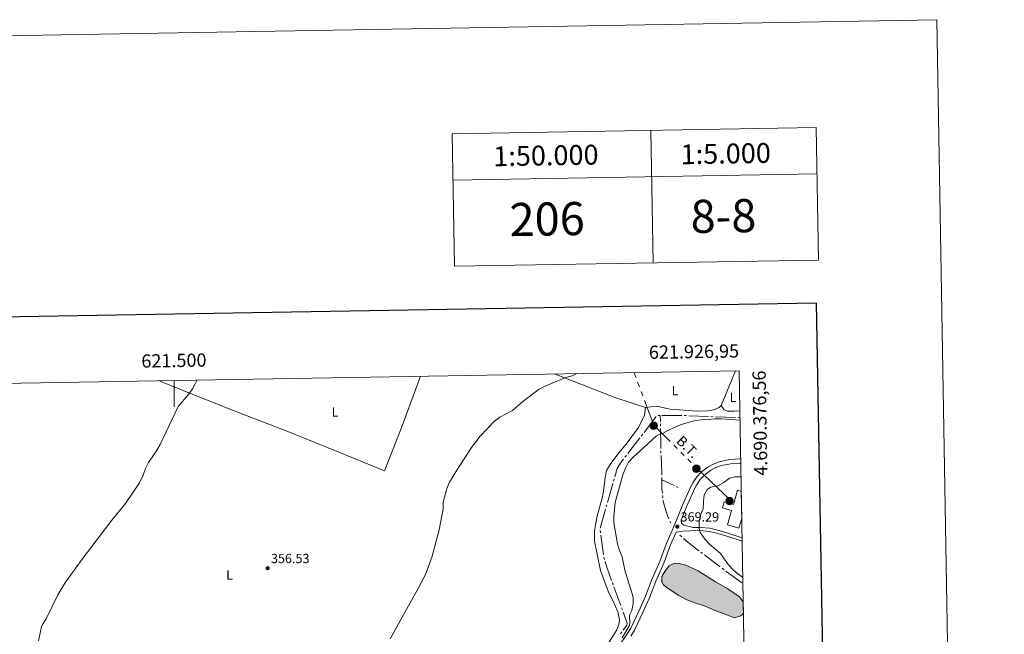
# Model space of a CAD drawing. Units: metres. Extents: x 617622 to 622127, y 687596 to 690642.
# Drawn here: x 621383 to 622127, y 690177 to 690642 of the extents above; entities that cross this region are included whole.
import ezdxf
from ezdxf.enums import TextEntityAlignment as Align

# ---------------------------------------------------------------- set-up
doc = ezdxf.new("R2010")
doc.units = ezdxf.units.M
doc.header["$MEASUREMENT"] = 0
doc.linetypes.add('DGN Style 3', pattern=[78.81993, 56.29995, -22.51998])
for name, color, linetype, lineweight in [('Carátula', 7, 'Continuous', 0), ('Edificios construcciones cerramientos', 7, 'Continuous', 0), ('Elementos auxiliares', 7, 'Continuous', 0), ('Entidades rústicas y varios', 7, 'Continuous', 0), ('Hidrografía', 7, 'Continuous', 0), ('Líneas de conducción', 7, 'Continuous', 0), ('Relieve y altimetría', 7, 'Continuous', 0), ('Textos de rotulación', 7, 'Continuous', 0), ('Viales y ferrocarril', 7, 'Continuous', 0)]:
    doc.layers.add(name, color=color, linetype=linetype, lineweight=lineweight)
doc.styles.add('Style-Arial', font='txt')
doc.styles.add('Style-Arial Narrow', font='txt')
doc.styles.add('Style-font002', font='font002.shx')
doc.styles.add('Style-Helvetica-Narrow-Oblique', font='txt')

# ---------------------------------------------------------------- blocks, each defined once
blk = doc.blocks.new('5PELE_1')
at = {"layer": 'Líneas de conducción', "linetype": 'Continuous', "lineweight": 0}
h = blk.add_hatch(color=9, dxfattribs=at)
edge = h.paths.add_edge_path()
edge.add_arc((-0.000199990114197135, 1.001171767711639e-08), 2.85, 0, 360)
at = {"layer": 'Líneas de conducción', "color": 252, "linetype": 'Continuous', "lineweight": 0}
blk.add_circle((-0.000199990114197135, 1.001171767711639e-08, -0.0002528971216406717), 2.85, dxfattribs=at)
blk = doc.blocks.new('5PELE_3')
at = {"layer": 'Líneas de conducción', "linetype": 'Continuous', "lineweight": 0}
h = blk.add_hatch(color=9, dxfattribs=at)
edge = h.paths.add_edge_path()
edge.add_arc((-0.0001999898813664913, 1.001171767711639e-08), 2.85, 0, 360)
at = {"layer": 'Líneas de conducción', "color": 252, "linetype": 'Continuous', "lineweight": 0}
blk.add_circle((-0.0001999898813664913, 1.001171767711639e-08, -6.08167437121665e-05), 2.85, dxfattribs=at)
blk = doc.blocks.new('5PELE_13')
at = {"layer": 'Líneas de conducción', "linetype": 'Continuous', "lineweight": 0}
h = blk.add_hatch(color=9, dxfattribs=at)
edge = h.paths.add_edge_path()
edge.add_arc((-0.000199990114197135, 1.001171767711639e-08), 2.85, 0, 360)
at = {"layer": 'Líneas de conducción', "color": 252, "linetype": 'Continuous', "lineweight": 0}
blk.add_circle((-0.000199990114197135, 1.001171767711639e-08, -0.0001371866744648287), 2.85, dxfattribs=at)
blk = doc.blocks.new('5PATER_112')
at = {"layer": 'Relieve y altimetría', "linetype": 'Continuous', "lineweight": 0}
h = blk.add_hatch(color=250, dxfattribs=at)
edge = h.paths.add_edge_path()
edge.add_ellipse((1.001171767711639e-08, 1.001171767711639e-08), major_axis=(-1.095731443231309, -1.110710700762829), ratio=0.999422240966032, start_angle=0, end_angle=360)
blk = doc.blocks.new('5PATER_199')
at = {"layer": 'Relieve y altimetría', "linetype": 'Continuous', "lineweight": 0}
h = blk.add_hatch(color=250, dxfattribs=at)
edge = h.paths.add_edge_path()
edge.add_ellipse((1.001171767711639e-08, 1.001171767711639e-08), major_axis=(-1.095731443231309, -1.110710700762829), ratio=0.999422240966032, start_angle=0, end_angle=360)

msp = doc.modelspace()

# ---------------------------------------------------------------- hatches: boundary and pattern name
at = {"layer": 'Hidrografía', "linetype": 'Continuous', "lineweight": 0}
msp.add_hatch(color=154, dxfattribs=at).paths.add_polyline_path([(621923.3999999999, 690190.006), (621907.598, 690195.963), (621901.324, 690198.7650000001), (621893.3430000001, 690201.2509999999), (621887.459, 690203.544), (621881.2679999999, 690206.689), (621872.524, 690212.631), (621869.8929999999, 690214.7860000001), (621868.416, 690216.996), (621868.632, 690221.0190000001), (621870.6869999999, 690225.0179999999), (621873.9820000001, 690229.115), (621877.9809999999, 690231.294), (621881.534, 690231.031), (621886.595, 690229.628), (621895.9210000001, 690225.3589999999), (621909.179, 690217.1950000001), (621918.429, 690211.8999999999), (621927.0889999999, 690205.828), (621929.99, 690201.9310000001), (621930.128, 690193.9780000001), (621929.9569999999, 690192.9820000001), (621928.2620000001, 690191.3389999999)])

# ---------------------------------------------------------------- linework, layer by layer
at = {"layer": 'Carátula', "color": 7, "linetype": 'Continuous', "lineweight": 0}
msp.add_line((621500, 690369.2309999999), (621500, 690349.2309999999), dxfattribs=at)
at = {"layer": 'Carátula', "color": 7, "linetype": 'Continuous', "lineweight": 0, "flags": 128}
for points in [[(621710.1880000001, 690555.416), (621711.905, 690455.4299999999)], [(621860.1680000001, 690557.9890000001), (621861.881, 690458.004)], [(621985.145, 690560.1329999999), (621986.8630000001, 690460.1499999999)], [(621710.788, 690520.419), (621985.746, 690525.138)]]:
    msp.add_lwpolyline(points, dxfattribs=at)
at = {"layer": 'Carátula', "color": 7, "linetype": 'Continuous', "lineweight": 30, "flags": 128}
msp.add_lwpolyline([(618430.9210000001, 690366.544), (618474.392, 687951.942), (622028.807, 688015.9340000001), (621985.388, 690427.534), (618430.9210000001, 690366.544)], dxfattribs=at)
at = {"layer": 'Carátula', "color": 7, "linetype": 'Continuous', "lineweight": 0}
for points in [[(617672.8899999999, 687595.642), (622127.2309999999, 687672.0700000001), (622076.2779999999, 690641.6429999999), (617621.9380000001, 690565.2150000001)], [(621710.1880000001, 690555.416), (621985.1470000001, 690560.1329999999), (621986.8630000001, 690460.1499999999), (621711.905, 690455.4299999999)]]:
    msp.add_3dface(points, dxfattribs=at)
at = {"layer": 'Edificios construcciones cerramientos', "color": 5, "linetype": 'Continuous', "lineweight": 0}
msp.add_polyline3d([(621928.8910000001, 690265.038, 373.174), (621926.7150000001, 690257.682, 373.174), (621918.06, 690260.2420000001, 373.174), (621921.257, 690271.0530000001, 373.174), (621914.31, 690273.1070000001, 372.154), (621915.635, 690277.591, 372.154), (621922.5819999999, 690275.538, 373.174), (621925.7450000001, 690286.2409999999, 373.174), (621928.5360000001, 690285.416, 373.174)], dxfattribs=at)
msp.add_polyline3d([(621928.8910000001, 690265.038, 373.174), (621928.5360000001, 690285.416, 373.174), (621925.7450000001, 690286.2409999999, 373.174), (621922.5819999999, 690275.538, 373.174), (621915.635, 690277.591, 372.154), (621914.31, 690273.1070000001, 372.154), (621921.257, 690271.0530000001, 373.174), (621918.06, 690260.2420000001, 373.174), (621926.7150000001, 690257.682, 373.174)], close=True, dxfattribs=at)
at = {"layer": 'Elementos auxiliares', "color": 250, "linetype": 'Continuous', "lineweight": 0}
msp.add_polyline3d([(618534.45, 688004.46, 0), (618495.31, 690317.6499999999, 0), (621926.95, 690376.56, 0), (621967.22, 688063.3600000001, 0), (618545.297, 688004.646, 354.669)], close=True, dxfattribs=at)
at = {"layer": 'Entidades rústicas y varios', "color": 92, "linetype": 'Continuous', "lineweight": 0, "extrusion": (0.02154719173961289, 0.05304064505298835, 0.9983598592193594), "elevation": 50380.30803358779, "flags": 128}
msp.add_lwpolyline([(-316358.0316186899, -872203.7962029818), (-316358.03161869, -872232.0755538584)], dxfattribs=at)
at = {"layer": 'Entidades rústicas y varios', "color": 92, "linetype": 'Continuous', "lineweight": 0, "extrusion": (-0.1828233058557857, -0.3609442324973745, 0.9144916073222561), "elevation": -362535.0119558551, "flags": 128}
msp.add_lwpolyline([(242740.7363721634, 820293.5261113439), (242789.5690349366, 820298.7311895834), (242813.6293684555, 820302.7944130525)], dxfattribs=at)
at = {"layer": 'Entidades rústicas y varios', "color": 92, "linetype": 'Continuous', "lineweight": 0}
for points in [[(621488.186, 690369.027, 354.7), (621503.6429999999, 690362.9010000001, 354.865), (621545.4990000001, 690346.1810000001, 355.63), (621587.29, 690330.209, 356.139), (621625.869, 690314.4539999999, 357.414), (621659.0660000001, 690301.021, 358.943), (621671.5590000001, 690332.8670000001, 358.943), (621680.744, 690357.3900000001, 358.688), (621686.3160000001, 690372.429, 358.446)], [(621856.243, 690348.788, 363.279), (621855.4469999999, 690342.9199999999, 363.279), (621850.879, 690333.6769999999, 363.279), (621841.682, 690321.05, 363.279), (621836.0160000001, 690314.534, 363.024), (621829.389, 690305.783, 363.024), (621826.7420000001, 690301.094, 363.024), (621825.683, 690295.9070000001, 363.024), (621824.4610000001, 690285.5860000001, 363.024), (621823.402, 690280.399, 363.024), (621819.774, 690266.9310000001, 363.024), (621818.432, 690260.0730000001, 363.279), (621817.756, 690255.0619999999, 363.279), (621817.658, 690247.8740000001, 363.279), (621822.2890000001, 690225.7209999999, 363.279), (621828.051, 690210.1240000001, 363.279), (621832.6840000001, 690200.3319999999, 363.789), (621835.5760000001, 690193.6030000001, 363.789), (621836.615, 690188.139, 363.789), (621836.092, 690184.8400000001, 363.789), (621834.5930000001, 690180.8459999999, 363.789), (621824.406, 690164.659, 363.534)], [(621913.4180000001, 690350.3530000001, 363.789), (621911.81, 690348.6680000001, 363.534), (621907.763, 690347.0009999999, 363.534), (621902.6810000001, 690346.223, 363.534), (621895.453, 690346.064, 363.534), (621874.48, 690347.3910000001, 363.534), (621864.618, 690349.729, 363.534), (621856.243, 690348.788, 363.279)], [(621927.479, 690346.146, 364.044), (621923.5149999999, 690345.9639999999, 364.044), (621918.21, 690345.9950000001, 363.789), (621915.6769999999, 690346.9110000001, 363.789), (621913.4180000001, 690350.3530000001, 363.789)]]:
    msp.add_polyline3d(points, dxfattribs=at)
at = {"layer": 'Hidrografía', "color": 5, "linetype": 'Continuous', "lineweight": 0}
for p, q in [((621864.2273141243, 690341.8966208191), (621855.1104667955, 690329.9851517754)), ((621867.3530000001, 690342.662), (621865.6031646607, 690342.6565016957)), ((621867.4167661753, 690338.0734178002), (621867.3530000001, 690342.662)), ((621883.600283931, 690342.7181678303), (621868.6017086373, 690342.6663168604)), ((621887.0978582087, 690342.5938708619), (621885.3491483782, 690342.6610566399)), ((621903.8355094432, 690341.9508069868), (621888.8465680392, 690342.5266850842)), ((621907.3329291043, 690341.8164354311), (621905.5842192739, 690341.8836212088)), ((621924.0705803391, 690341.1733715557), (621909.0816389348, 690341.7492496532)), ((621927.568, 690341.0390000001), (621925.8192901695, 690341.1061857778)), ((621867.4653839336, 690334.5749081548), (621867.4410750545, 690336.3241629775)), ((621851.9195702304, 690325.8161376102), (621842.8027229016, 690313.9046685665)), ((621854.0468346071, 690328.5954803871), (621852.9832024188, 690327.2058089986)), ((621841.7390907132, 690312.514997178), (621840.6754585248, 690311.1253257897)), ((621867.8701659006, 690314.3452959678), (621867.8045485036, 690316.0906153882)), ((621832.5044224216, 690294.8203897099), (621832.0209038751, 690293.1388956313)), ((621868.4880000001, 690294.165), (621868.4703620931, 690295.905047369)), ((621877.7632013068, 690289.7241641437), (621868.4880000001, 690294.165)), ((621880.909, 690288.2180000001), (621879.3361006535, 690288.9710820718)), ((621869.2568557314, 690280.5763506058), (621869.07830009, 690282.3075873794)), ((621826.9402938166, 690275.3538261119), (621826.4718747858, 690273.6677955952)), ((621826.0034557553, 690271.9817650786), (621821.9884354929, 690257.5300749352)), ((621875.365, 690261.4240000001), (621874.614845125, 690263.0050653573)), ((621821.9860625193, 690255.8116652588), (621822.2173754165, 690254.0770199511)), ((621822.4486883138, 690252.3423746433), (621824.4313702905, 690237.4739862916)), ((621882.216, 690252.256), (621883.5206626072, 690251.0896572194)), ((621897.9373972395, 690239.5171020385), (621899.3307990648, 690238.4583615826)), ((621914.0834301114, 690227.2958254819), (621915.4906015233, 690226.2554560199)), ((621916.8977729355, 690225.2150865579), (621928.9592421802, 690216.297634026)), ((621831.1267642579, 690216.5645931633), (621831.7301619786, 690214.9219090212)), ((621832.3335596996, 690213.2792248791), (621837.505540163, 690199.19907509)), ((621838.108937884, 690197.5563909479), (621838.7123356047, 690195.9137068058)), ((621838.3671217503, 690179.2770923115), (621837.3549467351, 690177.8498465549))]:
    msp.add_line(p, q, dxfattribs=at)
at = {"layer": 'Hidrografía', "color": 5, "linetype": 'Continuous', "lineweight": 0, "flags": 128}
for points in [[(621867.7389311069, 690317.8359348085), (621867.6740000001, 690319.5630000001), (621867.4896928128, 690332.825653332)], [(621839.6118263367, 690309.7356544014), (621837.916, 690307.52), (621834.757, 690302.6540000001), (621832.9879409678, 690296.5018837885)], [(621868.452724186, 690297.6450947381), (621868.436, 690299.2949999999), (621867.9357832973, 690312.5999765475)], [(621831.5373853287, 690291.4574015527), (621827.898, 690278.801), (621827.4087128472, 690277.0398566285)], [(621868.899744449, 690284.0388241531), (621868.557, 690287.362), (621868.4880000001, 690294.165)], [(621873.86469025, 690264.5861307145), (621872.699, 690267.0430000001), (621869.5530000001, 690277.7050000001), (621869.4354113725, 690278.845113832)], [(621884.8253252143, 690249.9233144389), (621888.1300000001, 690246.969), (621896.5439954139, 690240.5758424944)], [(621824.6626831878, 690235.7393409838), (621824.703, 690235.4369999999), (621825.1151449855, 690234.0520409062)], [(621900.7242008904, 690237.3996211267), (621911.7960000001, 690228.987), (621912.6762586995, 690228.3361949439)], [(621825.6142884658, 690232.3747347964), (621826.8729999999, 690228.145), (621830.5233665372, 690218.2072773054)], [(621839.3157333254, 690194.2710226637), (621842.402, 690185.869), (621841.9469999999, 690184.325), (621839.3792967657, 690180.7043380684)]]:
    msp.add_lwpolyline(points, dxfattribs=at)
at = {"layer": 'Hidrografía', "color": 142, "linetype": 'Continuous', "lineweight": 0, "elevation": 367.054, "flags": 128}
msp.add_lwpolyline([(621930.128, 690193.9780000001), (621929.9569999999, 690192.9820000001), (621928.2620000001, 690191.3389999999), (621923.3999999999, 690190.006), (621907.598, 690195.963), (621901.324, 690198.7650000001), (621893.3430000001, 690201.2509999999), (621887.459, 690203.544), (621881.2679999999, 690206.689), (621872.524, 690212.631), (621869.8929999999, 690214.7860000001), (621868.416, 690216.996), (621868.632, 690221.0190000001), (621870.6869999999, 690225.0179999999), (621873.9820000001, 690229.115), (621877.9809999999, 690231.294), (621881.534, 690231.031), (621886.595, 690229.628), (621895.9210000001, 690225.3589999999), (621909.179, 690217.1950000001), (621918.429, 690211.8999999999), (621927.0889999999, 690205.828), (621929.99, 690201.9310000001)], dxfattribs=at)
msp.add_lwpolyline([(621929.99, 690201.9310000001), (621927.0889999999, 690205.828), (621918.429, 690211.8999999999), (621909.179, 690217.1950000001), (621895.9210000001, 690225.3589999999), (621886.595, 690229.628), (621881.534, 690231.031), (621877.9809999999, 690231.294), (621873.9820000001, 690229.115), (621870.6869999999, 690225.0179999999), (621868.632, 690221.0190000001), (621868.416, 690216.996), (621869.8929999999, 690214.7860000001), (621872.524, 690212.631), (621881.2679999999, 690206.689), (621887.459, 690203.544), (621893.3430000001, 690201.2509999999), (621901.324, 690198.7650000001), (621907.598, 690195.963), (621923.3999999999, 690190.006), (621928.2620000001, 690191.3389999999), (621929.9569999999, 690192.9820000001), (621930.128, 690193.9780000001)], close=True, dxfattribs=at)
at = {"layer": 'Líneas de conducción', "color": 6, "linetype": 'Continuous', "lineweight": 0}
for p, q in [((621848.9335966732, 690371.4791232459), (621847.6239189575, 690374.9856996553)), ((621851.5529521047, 690364.4659704273), (621850.2432743891, 690367.9725468366)), ((621854.1723075365, 690357.4528176086), (621852.8626298206, 690360.9593940179)), ((621880.1440159895, 690317.7255299545), (621877.506736347, 690320.3627285771)), ((621885.4185752748, 690312.4511327089), (621882.7812956322, 690315.0883313317)), ((621890.6931345598, 690307.1767354636), (621888.0558549173, 690309.8139340864))]:
    msp.add_line(p, q, dxfattribs=at)
at = {"layer": 'Líneas de conducción', "color": 6, "linetype": 'Continuous', "lineweight": 0, "flags": 128}
for points in [[(621874.8694567045, 690322.9999271999), (621862.3729999999, 690335.496), (621855.4819852521, 690353.9462411993)], [(621920.5, 690278.7650000001), (621894.9240000001, 690302.946), (621893.3304142025, 690304.539536841)]]:
    msp.add_lwpolyline(points, dxfattribs=at)
at = {"layer": 'Relieve y altimetría', "color": 30, "linetype": 'Continuous', "lineweight": 0, "flags": 128}
for points, elevation in [([(621397.605, 690172.6089999999), (621399.902, 690183.017), (621400.6969999999, 690184.909), (621403.4950000001, 690189.1140000001), (621412.1910000001, 690207.3740000001), (621417.4550000001, 690216.0109999999), (621429.8559999999, 690233.2069999999), (621453.0730000001, 690263.7790000001), (621463.2890000001, 690276.3200000001), (621473.844, 690291.956), (621476.7490000001, 690297.669), (621478.5279999999, 690302.672), (621480.77, 690307.142), (621486.8870000001, 690316.0050000001), (621489.432, 690320.75), (621503.149, 690349.514), (621510.845, 690358.5430000001), (621513.8400000001, 690362.7690000001), (621516.3459999999, 690367.0959999999), (621517.443, 690369.53)], 355), ([(621804.2380000001, 690374.453), (621800.8119999999, 690372.638), (621795.69, 690371.4739999999), (621780.408, 690364.942), (621775.7450000001, 690362.6440000001), (621763.3940000001, 690353.2919999999), (621759.506, 690349.6499999999), (621755.592, 690346.54), (621746.146, 690341.567), (621742.156, 690338.533), (621731.217, 690327.189), (621724.818, 690318.459), (621713.53, 690301.4979999999), (621708.1200000001, 690292.283), (621706.142, 690287.692), (621703.392, 690277.315), (621703.3899999999, 690272.308), (621700.27, 690256.2860000001), (621694.9850000001, 690236.463), (621691.591, 690226.628), (621689.6140000001, 690222.0360000001), (621684.7479999999, 690212.619), (621663.2919999999, 690174.1699999999)], 360), ([(621838.558, 690174.869), (621843.8230000001, 690183.8970000001), (621844.3929999999, 690185.75), (621844.115, 690192.0349999999), (621845.8330000001, 690195.517), (621846.896, 690200.405), (621846.7450000001, 690205.408), (621840.648, 690225.9639999999), (621838.449, 690236.0789999999), (621836.4550000001, 690240.665), (621834.983, 690245.788), (621832.2450000001, 690261.5530000001), (621832.2779999999, 690266.5519999999), (621833.226, 690276.923), (621839.104, 690297.9820000001), (621841.0630000001, 690303.0490000001), (621843.4450000001, 690307.4450000001), (621846.966, 690311.2080000001), (621854.8489999999, 690318.631), (621864.4720000001, 690327.2409999999), (621869.0519999999, 690329.246), (621873.5249999999, 690331.7309999999), (621883.163, 690335.815), (621893.0160000001, 690338.567), (621897.97, 690339.3870000001), (621903.3570000001, 690339.656), (621908.3160000001, 690340.301), (621913.5320000001, 690340.229), (621927.6000000001, 690339.185)], 365), ([(621929.666, 690220.5009999999), (621926.2520000001, 690222.912), (621922.3840000001, 690226.0789999999), (621918.7679999999, 690229.807), (621912.9240000001, 690238.6070000001), (621904.6340000001, 690245.6200000001), (621900.9180000001, 690249.2180000001), (621897.531, 690254.2320000001), (621896.5970000001, 690257.73), (621896.709, 690262.729), (621897.8219999999, 690267.709), (621899.71, 690272.342), (621899.902, 690277.6969999999), (621900.493, 690282.7069999999), (621902.7609999999, 690286.837), (621905.652, 690288.577), (621910.7309999999, 690289.6980000001), (621915.4110000001, 690292.1840000001), (621919.6140000001, 690295.3060000001), (621923.753, 690296.2890000001), (621928.345, 690296.3829999999)], 370)]:
    msp.add_lwpolyline(points, dxfattribs=dict(at, elevation=elevation))
at = {"layer": 'Viales y ferrocarril', "color": 250, "linetype": 'DGN Style 3', "lineweight": 0}
for points in [[(621835.3999999999, 690167.696, 365.717), (621842.3899999999, 690177.837, 365.717), (621844.9720000001, 690182.1259999999, 365.717), (621851.017, 690194.8859999999, 365.717), (621856.162, 690206.3589999999, 366.227), (621861.081, 690218.943, 366.992), (621866.977, 690232.348, 367.756), (621872.138, 690246.3759999999, 368.998), (621876.2590000001, 690255.946, 369.535), (621879.9920000001, 690264.8600000001, 369.286), (621884.209, 690275.085, 369.541), (621890.534, 690289.1780000001, 369.541), (621891.952, 690291.889, 369.541), (621895.0290000001, 690296.3260000001, 369.541), (621898.584, 690300.0819999999, 369.541), (621903.6340000001, 690304.0700000001, 369.796), (621908.017, 690306.338, 369.796), (621912.7, 690308.098, 369.796), (621919.963, 690309.4110000001, 369.541), (621926.973, 690309.8670000001, 369.541), (621928.1100000001, 690309.895, 369.5)], [(621883.01, 690263.6059999999, 369.286), (621883.4580000001, 690261.514, 369.286), (621885.186, 690259.906, 369.54), (621892.219, 690258.1140000001, 369.615), (621897.3899999999, 690258.166, 369.789), (621904.6499999999, 690257.5719999999, 370.299), (621909.7509999999, 690256.3929999999, 370.78), (621917.504, 690254.0179999999, 371.448), (621929.146, 690250.4140000001, 371.936)]]:
    msp.add_polyline3d(points, dxfattribs=at)
at = {"layer": 'Viales y ferrocarril', "color": 250, "linetype": 'Continuous', "lineweight": 0}
for points in [[(621883.01, 690263.6059999999, 369.286), (621887.2110000001, 690273.7919999999, 369.541), (621893.476, 690287.7490000001, 369.541), (621894.754, 690290.193, 369.541), (621897.5730000001, 690294.2590000001, 369.541), (621900.7949999999, 690297.6640000001, 369.541), (621905.4140000001, 690301.31, 369.796), (621909.3470000001, 690303.3459999999, 369.796), (621913.5719999999, 690304.933, 369.796), (621920.361, 690306.1610000001, 369.541), (621927.1200000001, 690306.601, 369.541), (621928.1669999999, 690306.6270000001, 369.503)], [(621845.138, 690176.064, 365.717), (621847.8559999999, 690180.578, 365.717), (621853.9850000001, 690193.517, 365.717), (621859.1769999999, 690205.094, 366.227), (621864.1000000001, 690217.689, 366.992), (621870.01, 690231.1229999999, 367.756), (621875.175, 690245.163, 368.998), (621879.267, 690254.6669999999, 369.535), (621884.264, 690255.402, 369.535), (621889.9070000001, 690255.717, 369.535), (621897.3060000001, 690255.7919999999, 369.789), (621904.284, 690255.22, 370.299), (621909.1359999999, 690254.0989999999, 370.78), (621916.8060000001, 690251.75, 371.448), (621929.189, 690247.915, 371.964)]]:
    msp.add_polyline3d(points, dxfattribs=at)

# ---------------------------------------------------------------- block references
at = {"layer": 'Líneas de conducción', "color": 252, "linetype": 'Continuous', "lineweight": 0}
for name, p in [('5PELE_3', (621862.345, 690335.0020000001, 364.238)), ('5PELE_1', (621894.6710000001, 690302.479, 369.031)), ('5PELE_13', (621919.6440000001, 690278.051, 370.626))]:
    msp.add_blockref(name, p, dxfattribs=at)
at = {"layer": 'Relieve y altimetría', "color": 250, "linetype": 'Continuous', "lineweight": 0}
for name, p in [('5PATER_199', (621880.183, 690258.825, 369.292)), ('5PATER_112', (621570.73, 690227.415, 356.529))]:
    msp.add_blockref(name, p, dxfattribs=at)

# ---------------------------------------------------------------- texts
at = {"layer": 'Carátula', "color": 7, "linetype": 'Continuous', "lineweight": 0, "style": 'Style-font002'}
for s, height, p in [('1:50.000', 14.999874, (621780.9359798133, 690539.09502527)), ('1:5.000', 14.999874, (621916.7745261956, 690540.5036036642)), ('206', 25.000002, (621781.8768837028, 690491.0942232925)), ('8-8', 25.000002, (621915.0614657134, 690493.3791840363))]:
    msp.add_text(s, height=height, rotation=0.9829934048214594, dxfattribs=at).set_placement(p, align=Align.MIDDLE_CENTER)
msp.add_text('621.926,95', height=10.000002, rotation=0.9834839692549178, dxfattribs=at).set_placement((621926.9505446057, 690386.5600312331), align=Align.RIGHT)
msp.add_text('621.500', height=10.000002, rotation=0.9834839692549178, dxfattribs=at).set_placement((621499.9995680721, 690379.2309043051), align=Align.CENTER)
msp.add_text('4.690.376,56', height=10.000002, rotation=90.99734910089245, dxfattribs=at).set_placement((621936.9501433361, 690376.5597714619), align=Align.TOP_RIGHT)
at = {"layer": 'Entidades rústicas y varios', "color": 92, "linetype": 'Continuous', "lineweight": 0, "style": 'Style-Arial Narrow'}
for p in [(621878.4661597833, 690361.463001, 356.454), (621922.2981597835, 690356.537001, 358.217), (621621.6791597833, 690345.371001, 354.998), (621541.9091597833, 690222.219001, 356.276)]:
    msp.add_text('L', height=7.000002, dxfattribs=at).set_placement(p, align=Align.MIDDLE_CENTER)
at = {"layer": 'Textos de rotulación', "color": 250, "linetype": 'Continuous', "lineweight": 0, "style": 'Style-Helvetica-Narrow-Oblique'}
msp.add_text('B.T.', height=7.5, rotation=314.9930373274693, dxfattribs=at).set_placement((621885.4480071738, 690316.3287636058, 367.764), align=Align.CENTER)
at = {"layer": 'Textos de rotulación', "color": 250, "linetype": 'Continuous', "lineweight": 0, "style": 'Style-Arial'}
for s, p in [('369.29', (621882.6510000001, 690262.642, 369.292)), ('356.53', (621573.1980000001, 690231.2320000001, 356.529))]:
    msp.add_text(s, height=7.000002, dxfattribs=at).set_placement(p)

doc.saveas('drawing.dxf')
